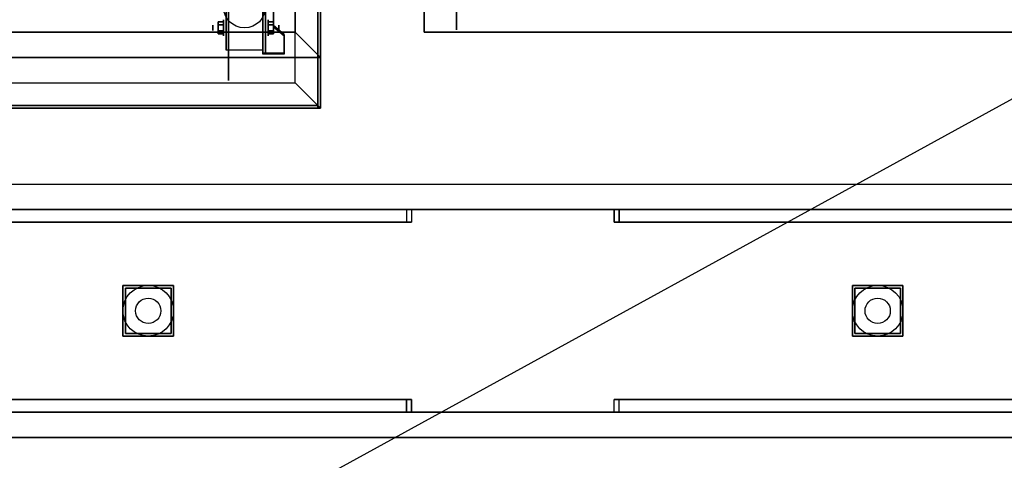
# Model space of a CAD drawing. Extents: x -82 to 82, y -45 to 45.
# Drawn here: x -24 to 15, y -6 to 11 of the extents above; entities that cross this region are included whole.
import ezdxf

# ---------------------------------------------------------------- set-up
doc = ezdxf.new("R2010")
doc.units = 0
doc.layers.get('DEFPOINTS').update_dxf_attribs({"linetype": 'CONTINUOUS'})
for name, color, linetype in [('3D', 254, 'CONTINUOUS'), ('3D-BLACK', 250, 'CONTINUOUS'), ('3D-FLAT', 7, 'CONTINUOUS'), ('3D-NON', 43, 'CONTINUOUS')]:
    doc.layers.add(name, color=color, linetype=linetype)

msp = doc.modelspace()

# ---------------------------------------------------------------- linework, layer by layer
at = {"layer": '3D', "extrusion": (1, 0, 0)}
for centre, radius in [((11.167, 2.083, -15.883), 0.313), ((11.167, 2.083, -16.3), 0.104)]:
    msp.add_circle(centre, radius, dxfattribs=at)
at = {"layer": '3D', "extrusion": (-1, 0, 0)}
for centre, radius in [((-11.167, 2.083, 14.112), 0.313), ((-11.167, 2.083, 13.696), 0.104)]:
    msp.add_circle(centre, radius, dxfattribs=at)
for centre in [(-11.167, 2.083, 15.779), (-11.167, 2.083, 14.321)]:
    msp.add_arc(centre, 0.884, 225, 0, dxfattribs=at)
at = {"layer": '3D'}
for points, invisible_edges in [([(-12.05, 8, 27), (-12.05, 40.75, 27), (-13.05, 39.75, 26.5), (-13.05, 9, 26.5)], 7), ([(-14.321, 11.261, 2.871), (-13.904, 11.261, 2.871), (-13.904, 11.802, 2.559), (-14.321, 11.802, 2.559)], 15), ([(-14.321, 11.209, 2.781), (-13.904, 11.209, 2.781), (-13.904, 11.75, 2.468), (-14.321, 11.75, 2.468)], 15), ([(-13.904, 11.261, 2.871), (-14.321, 11.261, 2.871), (-14.321, 10.9, 3.079), (-13.487, 10.9, 3.079)], 15), ([(-13.904, 11.209, 2.781), (-14.321, 11.209, 2.781), (-14.321, 10.848, 2.989), (-13.487, 10.848, 2.989)], 15), ([(-14.321, 10.178, 3.496), (-13.487, 10.178, 3.496), (-13.487, 10.9, 3.079), (-14.321, 10.9, 3.079)], 15), ([(-14.321, 10.126, 3.406), (-13.487, 10.126, 3.406), (-13.487, 10.848, 2.989), (-14.321, 10.848, 2.989)], 15), ([(-60.05, 8, 27), (-12.05, 8, 27), (-13.05, 9, 26.5), (-59.05, 9, 26.5)], 15)]:
    msp.add_3dface(points, dxfattribs=dict(at, invisible_edges=invisible_edges))
for points in [[(-14.321, 10.126, 3.406), (-14.321, 12.832, 1.843), (-14.217, 12.832, 1.843), (-14.217, 10.126, 3.406)], [(-14.321, 10.146, 2.191), (-14.321, 11.77, 1.254), (-14.217, 11.77, 1.254), (-14.217, 10.146, 2.191)], [(-16.092, 11.287, 1.875), (-15.883, 11.287, 1.875), (-15.883, 11.407, 2.083), (-16.092, 11.407, 2.083)], [(-16.092, 11.407, 2.083), (-15.883, 11.407, 2.083), (-15.883, 11.287, 2.292), (-16.092, 11.287, 2.292)], [(-13.904, 11.287, 2.292), (-14.112, 11.287, 2.292), (-14.112, 11.407, 2.083), (-13.904, 11.407, 2.083)], [(-13.904, 11.407, 2.083), (-14.112, 11.407, 2.083), (-14.112, 11.287, 1.875), (-13.904, 11.287, 1.875)], [(-16.092, 11.046, 2.292), (-15.883, 11.046, 2.292), (-15.883, 10.926, 2.083), (-16.092, 10.926, 2.083)], [(-16.092, 10.926, 2.083), (-15.883, 10.926, 2.083), (-15.883, 11.046, 1.875), (-16.092, 11.046, 1.875)], [(-13.904, 11.046, 1.875), (-14.112, 11.046, 1.875), (-14.112, 10.926, 2.083), (-13.904, 10.926, 2.083)], [(-13.904, 10.926, 2.083), (-14.112, 10.926, 2.083), (-14.112, 11.046, 2.292), (-13.904, 11.046, 2.292)], [(-13.487, 10.848, 2.989), (-13.487, 10.9, 3.079), (-13.904, 11.261, 2.871), (-13.904, 11.209, 2.781)], [(-13.05, 11, 36), (-12.05, 10, 36), (-12.05, 10, 38.5), (-13.05, 11, 38.5)], [(-13.05, 11, 36), (-12.05, 10, 36), (-12.05, 10, 38.5), (-13.05, 11, 38.5)], [(-14.321, 10.126, 3.406), (-14.321, 10.178, 3.496), (-13.487, 10.178, 3.496), (-13.487, 10.126, 3.406)], [(-14.321, 10.126, 3.406), (-14.321, 10.146, 2.191), (-14.217, 10.146, 2.191), (-14.217, 10.126, 3.406)]]:
    msp.add_3dface(points, dxfattribs=at)
at = {"layer": '3D-BLACK', "extrusion": (1, 0, 0)}
for centre in [(13.167, 2.083, -6.675), (11.167, 2.083, -15.675)]:
    msp.add_circle(centre, 2.083, dxfattribs=at)
at = {"layer": '3D-BLACK'}
for points in [[(-59.05, 11, 36), (-13.05, 11, 36), (-13.05, 36, 36), (-59.05, 36, 36)], [(-59.05, 11, 35), (-13.05, 11, 35), (-13.05, 36, 35), (-59.05, 36, 35)], [(-13.05, 11, 35), (-13.05, 36, 35), (-13.05, 36, 36), (-13.05, 11, 36)], [(-59.05, 11, 35), (-13.05, 11, 35), (-13.05, 11, 36), (-59.05, 11, 36)]]:
    msp.add_3dface(points, dxfattribs=at)
at = {"layer": '3D-FLAT'}
for centre, radius in [((-15.05, 12, 4.792), 0.833), ((-18.85, 0), 1), ((9.95, 0), 1), ((-18.85, 0, 0.1), 0.5), ((9.95, 0, 0.1), 0.5)]:
    msp.add_circle(centre, radius, dxfattribs=at)
for points in [[(-59.05, 9, 26.5), (-13.05, 9, 26.5), (-13.05, 39.75, 26.5), (-59.05, 39.75, 26.5)], [(-7.95, 11, 34.5), (39.85, 11, 34.5), (39.85, 39, 34.5), (-7.95, 39, 34.5)], [(-7.95, 11, 5), (39.85, 11, 5), (39.85, 39, 5), (-7.95, 39, 5)], [(-59.95, 8, 24.9), (-12.15, 8, 24.9), (-12.15, 38.75, 24.9), (-59.95, 38.75, 24.9)], [(-59.95, 8, 5), (-12.15, 8, 5), (-12.15, 38.75, 5), (-59.95, 38.75, 5)], [(-13.05, 11, 38.5), (-12.05, 10, 38.5), (-12.05, 37, 38.5), (-13.05, 36, 38.5)], [(-13.05, 11, 36), (-12.05, 10, 36), (-12.05, 37, 36), (-13.05, 36, 36)], [(-14.321, 10.283, 4.792), (-15.779, 10.283, 4.792), (-15.779, 12.833, 4.792), (-14.321, 12.833, 4.792)], [(-16.092, 11.046, 1.875), (-15.883, 11.046, 1.875), (-15.883, 11.287, 1.875), (-16.092, 11.287, 1.875)], [(-16.092, 11.287, 2.292), (-15.883, 11.287, 2.292), (-15.883, 11.046, 2.292), (-16.092, 11.046, 2.292)], [(-13.904, 11.287, 1.875), (-14.112, 11.287, 1.875), (-14.112, 11.046, 1.875), (-13.904, 11.046, 1.875)], [(-13.904, 11.046, 2.292), (-14.112, 11.046, 2.292), (-14.112, 11.287, 2.292), (-13.904, 11.287, 2.292)], [(-59.05, 11, 38.5), (-60.05, 10, 38.5), (-12.05, 10, 38.5), (-13.05, 11, 38.5)], [(-59.05, 11, 36), (-60.05, 10, 36), (-12.05, 10, 36), (-13.05, 11, 36)], [(-59.95, 8, 36), (-12.15, 8, 36), (-12.15, 10, 36), (-59.95, 10, 36)], [(-59.95, 8, 35), (-12.15, 8, 35), (-12.15, 10, 35), (-59.95, 10, 35)], [(-19.85, -1, 11.7), (-17.85, -1, 11.7), (-17.85, 1, 11.7), (-19.85, 1, 11.7)], [(-19.85, -1, 0.7), (-17.85, -1, 0.7), (-17.85, 1, 0.7), (-19.85, 1, 0.7)], [(-19.75, -0.9, 0.7), (-17.95, -0.9, 0.7), (-17.95, 0.9, 0.7), (-19.75, 0.9, 0.7)], [(-19.75, -0.9, 0.5), (-17.95, -0.9, 0.5), (-17.95, 0.9, 0.5), (-19.75, 0.9, 0.5)], [(8.95, -1, 11.7), (10.95, -1, 11.7), (10.95, 1, 11.7), (8.95, 1, 11.7)], [(8.95, -1, 0.7), (10.95, -1, 0.7), (10.95, 1, 0.7), (8.95, 1, 0.7)], [(9.05, -0.9, 0.7), (10.85, -0.9, 0.7), (10.85, 0.9, 0.7), (9.05, 0.9, 0.7)], [(9.05, -0.9, 0.5), (10.85, -0.9, 0.5), (10.85, 0.9, 0.5), (9.05, 0.9, 0.5)]]:
    msp.add_3dface(points, dxfattribs=at)
for points, invisible_edges in [([(-33.25, 5, 42), (-4.45, 5, 42), (-4.45, -5, 42), (-33.25, -5, 42)], 14), ([(-4.45, 5, 42), (24.35, 5, 42), (24.35, -5, 42), (-4.45, -5, 42)], 14), ([(-7.45, 4, 41), (-7.45, 4, 41), (-30.25, 4, 41)], 8), ([(-30.25, 4, 12), (-30.25, 4, 12), (-7.45, 4, 12)], 8), ([(-8.45, 4, 35), (-8.45, 3.5, 35), (-29.25, 3.5, 35), (-29.25, 4, 35)], 4), ([(-29.25, 4, 14), (-29.25, 3.5, 14), (-8.45, 3.5, 14), (-8.45, 4, 14)], 5), ([(-8.65, 4, 34.8), (-8.65, 3.5, 34.8), (-29.05, 3.5, 34.8), (-29.05, 4, 34.8)], 4), ([(-29.05, 4, 14.2), (-29.05, 3.5, 14.2), (-8.65, 3.5, 14.2), (-8.65, 4, 14.2)], 5), ([(21.35, 4, 41), (21.35, 4, 41), (-1.45, 4, 41)], 8), ([(-1.45, 4, 12), (-1.45, 4, 12), (21.35, 4, 12)], 8), ([(20.35, 4, 35), (20.35, 3.5, 35), (-0.45, 3.5, 35), (-0.45, 4, 35)], 4), ([(-0.45, 4, 14), (-0.45, 3.5, 14), (20.35, 3.5, 14), (20.35, 4, 14)], 5), ([(20.15, 4, 34.8), (20.15, 3.5, 34.8), (-0.25, 3.5, 34.8), (-0.25, 4, 34.8)], 4), ([(-0.25, 4, 14.2), (-0.25, 3.5, 14.2), (20.15, 3.5, 14.2), (20.15, 4, 14.2)], 5), ([(-29.25, -4, 35), (-29.25, -3.5, 35), (-8.45, -3.5, 35), (-8.45, -4, 35)], 4), ([(-8.45, -4, 14), (-8.45, -3.5, 14), (-29.25, -3.5, 14), (-29.25, -4, 14)], 5), ([(-29.05, -4, 34.8), (-29.05, -3.5, 34.8), (-8.65, -3.5, 34.8), (-8.65, -4, 34.8)], 4), ([(-8.65, -4, 14.2), (-8.65, -3.5, 14.2), (-29.05, -3.5, 14.2), (-29.05, -4, 14.2)], 5), ([(-0.45, -4, 35), (-0.45, -3.5, 35), (20.35, -3.5, 35), (20.35, -4, 35)], 4), ([(20.35, -4, 14), (20.35, -3.5, 14), (-0.45, -3.5, 14), (-0.45, -4, 14)], 5), ([(-0.25, -4, 34.8), (-0.25, -3.5, 34.8), (20.15, -3.5, 34.8), (20.15, -4, 34.8)], 4), ([(20.15, -4, 14.2), (20.15, -3.5, 14.2), (-0.25, -3.5, 14.2), (-0.25, -4, 14.2)], 5), ([(-30.25, -4, 41), (-30.25, -4, 41), (-7.45, -4, 41)], 8), ([(-7.45, -4, 12), (-7.45, -4, 12), (-30.25, -4, 12)], 8), ([(-1.45, -4, 41), (-1.45, -4, 41), (21.35, -4, 41)], 8), ([(21.35, -4, 12), (21.35, -4, 12), (-1.45, -4, 12)], 8)]:
    msp.add_3dface(points, dxfattribs=dict(at, invisible_edges=invisible_edges))
at = {"layer": '3D-NON'}
for points, invisible_edges in [([(-12.05, 8, 25), (-12.05, 8, 27), (-12.05, 40.75, 27), (-12.05, 40.75, 25)], 1), ([(-15.779, 11.705, 4.792), (-15.779, 12.061, 4.792), (-15.779, 11.505, 1.267), (-15.779, 11.167, 1.199)], 15), ([(-14.321, 11.705, 4.792), (-14.321, 12.061, 4.792), (-14.321, 11.505, 1.267), (-14.321, 11.167, 1.199)], 15), ([(-15.779, 11.35, 4.792), (-15.779, 11.705, 4.792), (-15.779, 11.167, 1.199), (-15.779, 10.828, 1.267)], 15), ([(-14.321, 11.35, 4.792), (-14.321, 11.705, 4.792), (-14.321, 11.167, 1.199), (-14.321, 10.828, 1.267)], 15), ([(-15.779, 10.994, 4.792), (-15.779, 11.35, 4.792), (-15.779, 10.828, 1.267), (-15.779, 10.542, 1.458)], 15), ([(-14.321, 10.994, 4.792), (-14.321, 11.35, 4.792), (-14.321, 10.828, 1.267), (-14.321, 10.542, 1.458)], 15), ([(-15.779, 10.638, 4.792), (-15.779, 10.994, 4.792), (-15.779, 10.542, 1.458), (-15.779, 10.35, 1.745)], 15), ([(-14.321, 10.638, 4.792), (-14.321, 10.994, 4.792), (-14.321, 10.542, 1.458), (-14.321, 10.35, 1.745)], 15), ([(-15.779, 10.283, 4.792), (-15.779, 10.638, 4.792), (-15.779, 10.35, 1.745), (-15.779, 10.283, 2.083)], 15), ([(-14.321, 10.283, 4.792), (-14.321, 10.638, 4.792), (-14.321, 10.35, 1.745), (-14.321, 10.283, 2.083)], 15), ([(-33.25, 5, 41), (-4.45, 5, 41), (-4.45, 5, 42), (-33.25, 5, 42)], 14), ([(-4.45, 5, 41), (24.35, 5, 41), (24.35, 5, 42), (-4.45, 5, 42)], 14), ([(-30.25, 4, 41), (-7.45, 4, 41), (-8.45, 4, 35), (-29.25, 4, 35)], 15), ([(-30.25, 4, 12), (-7.45, 4, 12), (-8.45, 4, 14), (-29.25, 4, 14)], 15), ([(-8.65, 4, 14.2), (-29.05, 4, 14.2), (-29.05, 4, 34.8), (-8.65, 4, 34.8)], 15), ([(-8.65, 4, 14.2), (-8.65, 3.5, 14.2), (-8.65, 3.5, 34.8), (-8.65, 4, 34.8)], 4), ([(-8.45, 4, 14), (-8.45, 3.5, 14), (-8.45, 3.5, 35), (-8.45, 4, 35)], 4), ([(-7.45, 4, 12), (-7.45, 4, 41), (-8.45, 4, 35), (-8.45, 4, 14)], 15), ([(-7.45, 4, 12), (-4.45, 4, 12), (-4.45, 4, 41), (-7.45, 4, 41)], 10), ([(-4.45, 4, 12), (-1.45, 4, 12), (-1.45, 4, 41), (-4.45, 4, 41)], 10), ([(-1.45, 4, 41), (21.35, 4, 41), (20.35, 4, 35), (-0.45, 4, 35)], 15), ([(-1.45, 4, 41), (-1.45, 4, 12), (-0.45, 4, 14), (-0.45, 4, 35)], 15), ([(-1.45, 4, 12), (21.35, 4, 12), (20.35, 4, 14), (-0.45, 4, 14)], 15), ([(20.15, 4, 14.2), (-0.25, 4, 14.2), (-0.25, 4, 34.8), (20.15, 4, 34.8)], 15), ([(-29.25, 3.5, 35), (-8.45, 3.5, 35), (-8.65, 3.5, 34.8), (-29.05, 3.5, 34.8)], 5), ([(-29.25, 3.5, 14), (-8.45, 3.5, 14), (-8.65, 3.5, 14.2), (-29.05, 3.5, 14.2)], 15), ([(-8.45, 3.5, 14), (-8.45, 3.5, 35), (-8.65, 3.5, 34.8), (-8.65, 3.5, 14.2)], 7), ([(-0.45, 3.5, 35), (20.35, 3.5, 35), (20.15, 3.5, 34.8), (-0.25, 3.5, 34.8)], 5), ([(-0.45, 3.5, 35), (-0.45, 3.5, 14), (-0.25, 3.5, 14.2), (-0.25, 3.5, 34.8)], 13), ([(-0.45, 3.5, 14), (20.35, 3.5, 14), (20.15, 3.5, 14.2), (-0.25, 3.5, 14.2)], 15), ([(-8.45, -3.5, 35), (-29.25, -3.5, 35), (-29.05, -3.5, 34.8), (-8.65, -3.5, 34.8)], 5), ([(-8.45, -3.5, 14), (-29.25, -3.5, 14), (-29.05, -3.5, 14.2), (-8.65, -3.5, 14.2)], 15), ([(-8.45, -3.5, 35), (-8.45, -3.5, 14), (-8.65, -3.5, 14.2), (-8.65, -3.5, 34.8)], 13), ([(-0.45, -4, 14), (-0.45, -3.5, 14), (-0.45, -3.5, 35), (-0.45, -4, 35)], 4), ([(20.35, -3.5, 35), (-0.45, -3.5, 35), (-0.25, -3.5, 34.8), (20.15, -3.5, 34.8)], 5), ([(-0.45, -3.5, 14), (-0.45, -3.5, 35), (-0.25, -3.5, 34.8), (-0.25, -3.5, 14.2)], 7), ([(20.35, -3.5, 14), (-0.45, -3.5, 14), (-0.25, -3.5, 14.2), (20.15, -3.5, 14.2)], 15), ([(-0.25, -4, 14.2), (-0.25, -3.5, 14.2), (-0.25, -3.5, 34.8), (-0.25, -4, 34.8)], 4), ([(-7.45, -4, 41), (-30.25, -4, 41), (-29.25, -4, 35), (-8.45, -4, 35)], 15), ([(-7.45, -4, 12), (-30.25, -4, 12), (-29.25, -4, 14), (-8.45, -4, 14)], 15), ([(-29.05, -4, 14.2), (-8.65, -4, 14.2), (-8.65, -4, 34.8), (-29.05, -4, 34.8)], 15), ([(-7.45, -4, 41), (-7.45, -4, 12), (-8.45, -4, 14), (-8.45, -4, 35)], 15), ([(-7.45, -4, 41), (-4.45, -4, 41), (-4.45, -4, 12), (-7.45, -4, 12)], 10), ([(-4.45, -4, 41), (-1.45, -4, 41), (-1.45, -4, 12), (-4.45, -4, 12)], 10), ([(21.35, -4, 41), (-1.45, -4, 41), (-0.45, -4, 35), (20.35, -4, 35)], 15), ([(-1.45, -4, 12), (-1.45, -4, 41), (-0.45, -4, 35), (-0.45, -4, 14)], 15), ([(21.35, -4, 12), (-1.45, -4, 12), (-0.45, -4, 14), (20.35, -4, 14)], 15), ([(-0.25, -4, 14.2), (20.15, -4, 14.2), (20.15, -4, 34.8), (-0.25, -4, 34.8)], 15), ([(-33.25, -5, 42), (-4.45, -5, 42), (-4.45, -5, 41), (-33.25, -5, 41)], 10), ([(-4.45, -5, 42), (24.35, -5, 42), (24.35, -5, 41), (-4.45, -5, 41)], 10)]:
    msp.add_3dface(points, dxfattribs=dict(at, invisible_edges=invisible_edges))
for points in [[(-7.95, 11, 5), (-7.95, 39, 5), (-7.95, 39, 34.5), (-7.95, 11, 34.5)], [(-12.15, 8, 5), (-12.15, 38.75, 5), (-12.15, 38.75, 24.9), (-12.15, 8, 24.9)], [(-12.15, 8.1, 27), (-12.15, 8.1, 35), (-12.15, 37, 35), (-12.15, 37, 27)], [(-12.05, 10, 36), (-12.05, 37, 36), (-12.05, 37, 38.5), (-12.05, 10, 38.5)], [(-12.05, 10, 35), (-12.05, 10, 35.9), (-12.05, 37, 35.9), (-12.05, 37, 35)], [(-13.05, 11, 36), (-13.05, 36, 36), (-13.05, 36, 38.5), (-13.05, 11, 38.5)], [(-14.321, 10.126, 3.406), (-14.321, 10.178, 3.496), (-14.321, 12.884, 1.934), (-14.321, 12.832, 1.843)], [(-14.321, 10.126, 3.406), (-14.321, 10.146, 2.191), (-14.321, 11.77, 1.254), (-14.321, 12.832, 1.843)], [(-14.217, 10.126, 3.406), (-14.217, 10.146, 2.191), (-14.217, 11.77, 1.254), (-14.217, 12.832, 1.843)], [(-13.904, 11.209, 2.781), (-13.904, 11.261, 2.871), (-13.904, 11.802, 2.559), (-13.904, 11.75, 2.468)], [(-59.05, 11, 36), (-13.05, 11, 36), (-13.05, 11, 38.5), (-59.05, 11, 38.5)], [(-13.487, 10.126, 3.406), (-13.487, 10.178, 3.496), (-13.487, 10.9, 3.079), (-13.487, 10.848, 2.989)], [(-7.95, 11, 5), (39.85, 11, 5), (39.85, 11, 34.5), (-7.95, 11, 34.5)], [(-15.779, 10.283, 2.083), (-15.779, 10.283, 2.083), (-15.779, 10.283, 4.792)], [(-14.321, 10.283, 2.083), (-14.321, 10.283, 2.083), (-14.321, 10.283, 4.792)], [(-60.05, 10, 36), (-12.05, 10, 36), (-12.05, 10, 38.5), (-60.05, 10, 38.5)], [(-60.05, 10, 35), (-60.05, 10, 35.9), (-12.05, 10, 35.9), (-12.05, 10, 35)], [(-59.95, 10, 36), (-59.95, 10, 40), (-12.15, 10, 40), (-12.15, 10, 36)], [(-59.95, 10, 35), (-12.15, 10, 35), (-12.15, 10, 36), (-59.95, 10, 36)], [(-12.15, 8, 36), (-12.15, 8, 40), (-12.15, 10, 40), (-12.15, 10, 36)], [(-12.15, 8, 35), (-12.15, 10, 35), (-12.15, 10, 36), (-12.15, 8, 36)], [(-60.05, 8, 25), (-60.05, 8, 27), (-12.05, 8, 27), (-12.05, 8, 25)], [(-59.95, 8.1, 27), (-59.95, 8.1, 35), (-12.15, 8.1, 35), (-12.15, 8.1, 27)], [(-59.95, 8, 36), (-59.95, 8, 40), (-12.15, 8, 40), (-12.15, 8, 36)], [(-59.95, 8, 35), (-12.15, 8, 35), (-12.15, 8, 36), (-59.95, 8, 36)], [(-59.95, 8, 5), (-12.15, 8, 5), (-12.15, 8, 24.9), (-59.95, 8, 24.9)], [(-0.45, 4, 35), (-0.45, 3.5, 35), (-0.45, 3.5, 14), (-0.45, 4, 14)], [(-0.25, 4, 34.8), (-0.25, 3.5, 34.8), (-0.25, 3.5, 14.2), (-0.25, 4, 14.2)], [(-19.85, -1, 0.7), (-19.85, 1, 0.7), (-19.85, 1, 11.7), (-19.85, -1, 11.7)], [(-19.85, 1, 0.7), (-17.85, 1, 0.7), (-17.85, 1, 11.7), (-19.85, 1, 11.7)], [(-19.75, -0.9, 0.5), (-19.75, 0.9, 0.5), (-19.75, 0.9, 0.7), (-19.75, -0.9, 0.7)], [(-19.75, 0.9, 0.5), (-17.95, 0.9, 0.5), (-17.95, 0.9, 0.7), (-19.75, 0.9, 0.7)], [(-17.95, -0.9, 0.5), (-17.95, 0.9, 0.5), (-17.95, 0.9, 0.7), (-17.95, -0.9, 0.7)], [(-17.85, -1, 0.7), (-17.85, 1, 0.7), (-17.85, 1, 11.7), (-17.85, -1, 11.7)], [(8.95, -1, 0.7), (8.95, 1, 0.7), (8.95, 1, 11.7), (8.95, -1, 11.7)], [(8.95, 1, 0.7), (10.95, 1, 0.7), (10.95, 1, 11.7), (8.95, 1, 11.7)], [(9.05, -0.9, 0.5), (9.05, 0.9, 0.5), (9.05, 0.9, 0.7), (9.05, -0.9, 0.7)], [(9.05, 0.9, 0.5), (10.85, 0.9, 0.5), (10.85, 0.9, 0.7), (9.05, 0.9, 0.7)], [(10.85, -0.9, 0.5), (10.85, 0.9, 0.5), (10.85, 0.9, 0.7), (10.85, -0.9, 0.7)], [(10.95, -1, 0.7), (10.95, 1, 0.7), (10.95, 1, 11.7), (10.95, -1, 11.7)], [(-19.85, -1, 0.7), (-17.85, -1, 0.7), (-17.85, -1, 11.7), (-19.85, -1, 11.7)], [(-19.75, -0.9, 0.5), (-17.95, -0.9, 0.5), (-17.95, -0.9, 0.7), (-19.75, -0.9, 0.7)], [(8.95, -1, 0.7), (10.95, -1, 0.7), (10.95, -1, 11.7), (8.95, -1, 11.7)], [(9.05, -0.9, 0.5), (10.85, -0.9, 0.5), (10.85, -0.9, 0.7), (9.05, -0.9, 0.7)], [(-8.65, -4, 34.8), (-8.65, -3.5, 34.8), (-8.65, -3.5, 14.2), (-8.65, -4, 14.2)], [(-8.45, -4, 35), (-8.45, -3.5, 35), (-8.45, -3.5, 14), (-8.45, -4, 14)]]:
    msp.add_3dface(points, dxfattribs=at)
at = {"layer": 'DEFPOINTS', "color": 6}
msp.add_line((-82.05, -45), (82.05, 45), dxfattribs=at)

doc.saveas('drawing.dxf')
